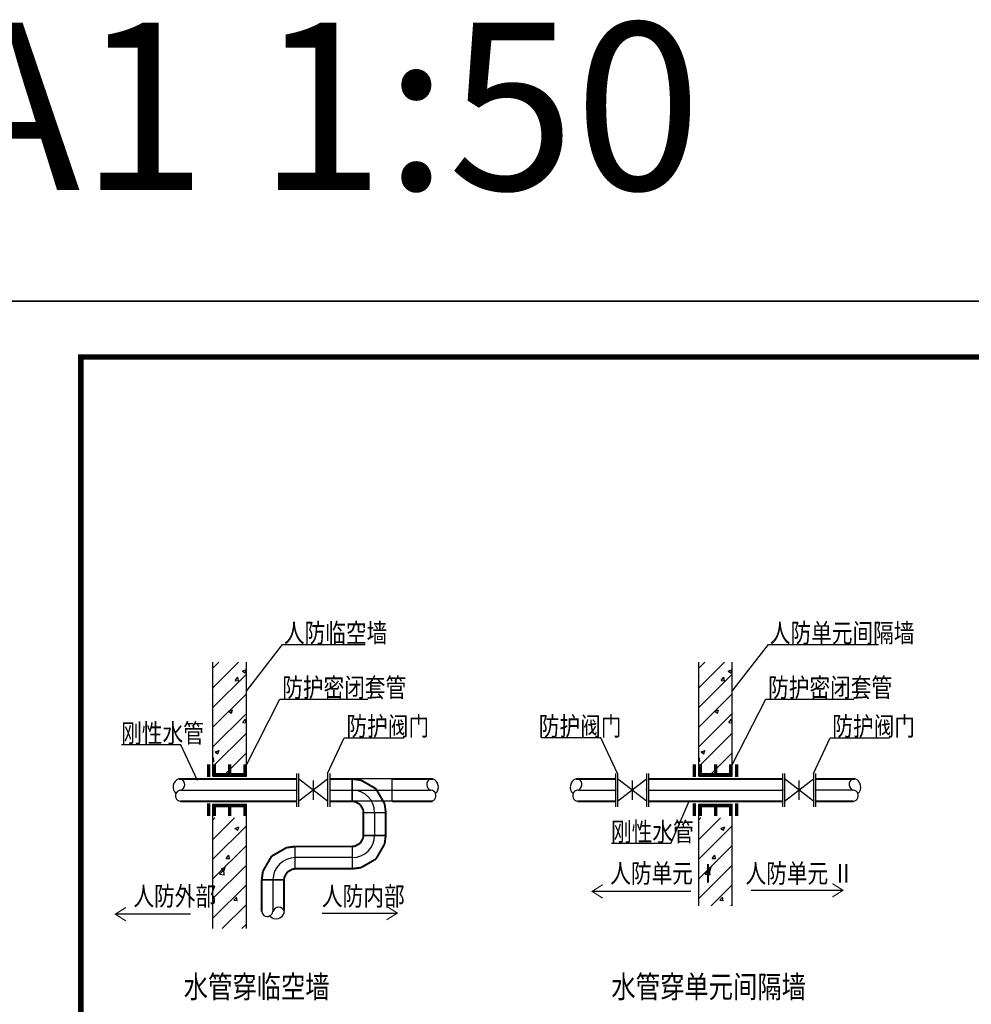
# Model space of a CAD drawing. Extents: x -807207 to -514536, y -61363 to 127963.
# Drawn here: x -573764 to -565228, y 65565 to 74399 of the extents above; entities that cross this region are included whole.
import ezdxf

# ---------------------------------------------------------------- set-up
doc = ezdxf.new("R2010")
doc.units = 0
doc.header["$LTSCALE"] = 1000
doc.header["$MEASUREMENT"] = 0
doc.layers.add('RFS--安装大样', color=66, linetype='Continuous')
doc.layers.add('公用-图框', color=4, linetype='Continuous')
doc.layers.add('yichutu', color=7, linetype='Continuous', true_color=0xffffff, plot=False)
doc.styles.add('-宋体', font='txt', dxfattribs={"width": 0.8})
doc.styles.add('_HZTXT', font='txt.shx', dxfattribs={"width": 0.7, "bigfont": 'HZTXT.shx'})
doc.styles.add('_宋体', font='txt', dxfattribs={"width": 0.8})

# ---------------------------------------------------------------- blocks, each defined once
blk = doc.blocks.new('$VALVE$00000641')
at = {"color": 7}
blk.add_line((0, 0.429), (0, -0.429), dxfattribs=at)
blk.add_lwpolyline([(-0.866, -0.488), (0.866, 0.512), (0.866, -0.488), (-0.866, 0.512)], close=True)
for p in [(-0.866, 0.012), (0.866, 0.012)]:
    blk.add_point(p)
blk = doc.blocks.new('*U160')
at = {"layer": '公用-图框', "color": 4}
blk.add_lwpolyline([(-84100, 0), (0, 0), (0, 59400), (-84100, 59400)], close=True, dxfattribs=at)
at = {"layer": '公用-图框', "color": 4, "const_width": 100}
blk.add_lwpolyline([(-81600, 1000), (-1000, 1000), (-1000, 58400), (-81600, 58400)], close=True, dxfattribs=at)
blk = doc.blocks.new('yct-841-594-42050-29700-50-1000.0')
at = {"layer": 'yichutu', "color": 7, "true_color": 0xffffff}
blk.add_lwpolyline([(0, 0), (0, 29700), (42050, 29700), (42050, 0)], close=True, dxfattribs=at)
at = {"layer": 'yichutu', "color": 7, "true_color": 0xffffff, "style": '-宋体'}
blk.add_text('A1 1:50', height=1500, dxfattribs=at).set_placement((0, 30700))

msp = doc.modelspace()

# ---------------------------------------------------------------- hatches: boundary and pattern name
at = {"layer": 'RFS--安装大样'}
h = msp.add_hatch(dxfattribs=at)
h.set_pattern_fill('钢筋混凝土', color=250, scale=50, style=0)
h.set_pattern_definition([(45, (-396300.02, 281789.43), (-88.38835, 88.38835), []), (50, (-396300.02, 281789.43), (358.6301, -31.37607), [37.5, -412.5]), (355, (-396300, 281789.43), (-69.37567, 376.09607), [30, -330]), (100.4514, (-396270.13, 281786.82), (289.2547, 344.71977), [31.8701, -350.57106]), (46.1842, (-396300, 281889.43), (533.6205, -82.7595), [56.25, -618.75]), (96.6356, (-396255.55, 281882.54), (467.3314, 487.0589), [47.8051, -525.8565]), (351.1842, (-396300, 281889.43), (467.331, 487.0593), [45, -495]), (21, (-396250.02, 281864.43), (298.45353, -201.30945), [37.5, -412.5]), (326, (-396250, 281864.43), (121.65767, 362.575), [30, -330]), (71.4514, (-396225.15, 281847.66), (420.1113, 161.26525), [31.8701, -350.57106]), (37.5, (-396300.02, 281789.43), (6.07993, 166.446927), [0, -326, 0, -335, 0, -331.25]), (7.5, (-396300.02, 281789.43), (131.53477, 197.20586), [0, -191, 0, -318.5, 0, -126.25]), (327.5, (-396411.52, 281789.43), (266.91122, -11.277436), [0, -125, 0, -390, 0, -517.5]), (317.5, (-396461.52, 281789.43), (291.59308, 50.0525), [0, -162.5, 0, -259, 0, -367.5])])
h.paths.add_polyline_path([(-571731.3, 67611.8), (-571731.3, 68634.6), (-572031.3, 68634.6), (-572031.3, 67611.8)])
h = msp.add_hatch(dxfattribs=at)
h.set_pattern_fill('钢筋混凝土', color=250, scale=50, style=0)
h.set_pattern_definition([(45, (-391941.55, 281789.43), (-88.38835, 88.38835), []), (50, (-391941.55, 281789.43), (358.6301, -31.37607), [37.5, -412.5]), (355, (-391941.55, 281789.43), (-69.37567, 376.09607), [30, -330]), (100.4514, (-391911.67, 281786.82), (289.2547, 344.71977), [31.8701, -350.57106]), (46.1842, (-391941.55, 281889.43), (533.6205, -82.7595), [56.25, -618.75]), (96.6356, (-391897.1, 281882.54), (467.3314, 487.0589), [47.8051, -525.8565]), (351.1842, (-391941.55, 281889.43), (467.331, 487.0593), [45, -495]), (21, (-391891.55, 281864.43), (298.45353, -201.30945), [37.5, -412.5]), (326, (-391891.55, 281864.43), (121.65767, 362.575), [30, -330]), (71.4514, (-391866.68, 281847.66), (420.1113, 161.26525), [31.8701, -350.57106]), (37.5, (-391941.55, 281789.43), (6.07993, 166.446927), [0, -326, 0, -335, 0, -331.25]), (7.5, (-391941.55, 281789.43), (131.53477, 197.20586), [0, -191, 0, -318.5, 0, -126.25]), (327.5, (-392053.05, 281789.43), (266.91122, -11.277436), [0, -125, 0, -390, 0, -517.5]), (317.5, (-392103.05, 281789.43), (291.59308, 50.0525), [0, -162.5, 0, -259, 0, -367.5])])
h.paths.add_polyline_path([(-567372.8, 67611.8), (-567372.8, 68634.6), (-567672.8, 68634.6), (-567672.8, 67611.8)])
h = msp.add_hatch(dxfattribs=at)
h.set_pattern_fill('钢筋混凝土', color=250, scale=50, style=0)
h.set_pattern_definition([(45, (-396300.02, 281666.93), (-88.38835, 88.38835), []), (50, (-396300.02, 281666.93), (358.6301, -31.37607), [37.5, -412.5]), (355, (-396300, 281666.93), (-69.37567, 376.09607), [30, -330]), (100.4514, (-396270.13, 281664.32), (289.2547, 344.71977), [31.8701, -350.57106]), (46.1842, (-396300, 281766.93), (533.6205, -82.7595), [56.25, -618.75]), (96.6356, (-396255.55, 281760.04), (467.3314, 487.0589), [47.8051, -525.8565]), (351.1842, (-396300, 281766.93), (467.331, 487.0593), [45, -495]), (21, (-396250.02, 281741.93), (298.45353, -201.30945), [37.5, -412.5]), (326, (-396250, 281741.93), (121.65767, 362.575), [30, -330]), (71.4514, (-396225.15, 281725.16), (420.1113, 161.26525), [31.8701, -350.57106]), (37.5, (-396300.02, 281666.93), (6.07993, 166.446927), [0, -326, 0, -335, 0, -331.25]), (7.5, (-396300.02, 281666.93), (131.53477, 197.20586), [0, -191, 0, -318.5, 0, -126.25]), (327.5, (-396411.52, 281666.93), (266.91122, -11.277436), [0, -125, 0, -390, 0, -517.5]), (317.5, (-396461.52, 281666.93), (291.59308, 50.0525), [0, -162.5, 0, -259, 0, -367.5])])
h.paths.add_polyline_path([(-571731.3, 66244.8), (-571731.3, 67239.3), (-572031.3, 67239.3), (-572031.3, 66244.8)])
h = msp.add_hatch(dxfattribs=at)
h.set_pattern_fill('钢筋混凝土', color=250, scale=50, style=0)
h.set_pattern_definition([(45, (-391941.55, 281666.93), (-88.38835, 88.38835), []), (50, (-391941.55, 281666.93), (358.6301, -31.37607), [37.5, -412.5]), (355, (-391941.55, 281666.93), (-69.37567, 376.09607), [30, -330]), (100.4514, (-391911.67, 281664.32), (289.2547, 344.71977), [31.8701, -350.57106]), (46.1842, (-391941.55, 281766.93), (533.6205, -82.7595), [56.25, -618.75]), (96.6356, (-391897.1, 281760.04), (467.3314, 487.0589), [47.8051, -525.8565]), (351.1842, (-391941.55, 281766.93), (467.331, 487.0593), [45, -495]), (21, (-391891.55, 281741.93), (298.45353, -201.30945), [37.5, -412.5]), (326, (-391891.55, 281741.93), (121.65767, 362.575), [30, -330]), (71.4514, (-391866.68, 281725.16), (420.1113, 161.26525), [31.8701, -350.57106]), (37.5, (-391941.55, 281666.93), (6.07993, 166.446927), [0, -326, 0, -335, 0, -331.25]), (7.5, (-391941.55, 281666.93), (131.53477, 197.20586), [0, -191, 0, -318.5, 0, -126.25]), (327.5, (-392053.05, 281666.93), (266.91122, -11.277436), [0, -125, 0, -390, 0, -517.5]), (317.5, (-392103.05, 281666.93), (291.59308, 50.0525), [0, -162.5, 0, -259, 0, -367.5])])
h.paths.add_polyline_path([(-567372.8, 66449.1), (-567372.8, 67239.3), (-567672.8, 67239.3), (-567672.8, 66449.1)])

# ---------------------------------------------------------------- linework, layer by layer
for p, q in [((-571731.3, 68374.9), (-571406.9, 68792.1)), ((-571406.9, 68792.1), (-570664.3, 68792.1)), ((-567372.8, 68374.9), (-567048.4, 68792.1)), ((-567048.4, 68792.1), (-566060.2, 68792.1)), ((-572031.3, 67611.8), (-572031.3, 68634.6)), ((-571731.3, 67611.8), (-571731.3, 68634.6)), ((-567672.8, 67611.8), (-567672.8, 68634.6)), ((-567372.8, 67611.8), (-567372.8, 68634.6)), ((-571731.3, 67712.8), (-571429.4, 68302.6)), ((-571429.4, 68302.6), (-570640.2, 68302.6)), ((-567372.8, 67712.8), (-567070.9, 68302.6)), ((-567070.9, 68302.6), (-566281.7, 68302.6)), ((-571002.5, 67636.8), (-570853.2, 67955.6)), ((-570853.2, 67955.6), (-570319.7, 67955.6)), ((-568551, 67955.6), (-569084.5, 67955.6)), ((-568401.6, 67636.8), (-568551, 67955.6)), ((-566644.1, 67636.8), (-566494.7, 67955.6)), ((-566494.7, 67955.6), (-565961.2, 67955.6)), ((-572317.9, 67893.3), (-572851.4, 67893.3)), ((-572168.5, 67574.6), (-572317.9, 67893.3)), ((-572031.3, 67611.8), (-571731.3, 67611.8)), ((-571281.3, 67636.8), (-571281.3, 67336.8)), ((-571262.5, 67636.8), (-571262.5, 67336.8)), ((-571002.5, 67636.8), (-571002.5, 67336.8)), ((-570983.8, 67636.8), (-570983.8, 67336.8)), ((-570780.7, 67586.8), (-570780.7, 67386.8)), ((-570780.7, 67386.8), (-570780.7, 67586.8)), ((-570422.7, 67386.8), (-570422.7, 67586.8)), ((-568420.4, 67636.8), (-568420.4, 67336.8)), ((-568401.6, 67636.8), (-568401.6, 67336.8)), ((-568141.6, 67636.8), (-568141.6, 67336.8)), ((-568122.8, 67636.8), (-568122.8, 67336.8)), ((-567672.8, 67611.8), (-567372.8, 67611.8)), ((-566922.8, 67636.8), (-566922.8, 67336.8)), ((-566904.1, 67636.8), (-566904.1, 67336.8)), ((-566644.1, 67636.8), (-566644.1, 67336.8)), ((-566625.3, 67636.8), (-566625.3, 67336.8)), ((-572321.4, 67486.8), (-571281.3, 67486.8)), ((-570983.8, 67486.8), (-570780.7, 67486.8)), ((-570780.7, 67486.8), (-570075.5, 67486.8)), ((-568758.8, 67486.8), (-568420.4, 67486.8)), ((-568122.8, 67486.8), (-566922.8, 67486.8)), ((-566286.9, 67486.8), (-566625.3, 67486.8)), ((-572031.3, 66244.8), (-572031.3, 67361.8)), ((-572031.3, 67361.8), (-571731.3, 67361.8)), ((-571731.3, 66244.8), (-571731.3, 67361.8)), ((-567672.8, 66449.1), (-567672.8, 67361.8)), ((-567672.8, 67361.8), (-567372.8, 67361.8)), ((-567372.8, 66449.1), (-567372.8, 67361.8)), ((-570680.7, 67286.8), (-570480.7, 67286.8)), ((-570580.7, 67286.8), (-570580.7, 67081.2)), ((-570480.7, 67081.2), (-570680.7, 67081.2)), ((-570680.7, 67081.2), (-570480.7, 67081.2)), ((-571293.2, 66781.2), (-571293.2, 66981.2)), ((-570780.7, 66981.2), (-570780.7, 66781.2)), ((-567923.6, 67008.9), (-568457.1, 67008.9)), ((-570780.7, 66881.2), (-571293.2, 66881.2)), ((-571593.2, 66681.2), (-571393.2, 66681.2)), ((-571393.2, 66681.2), (-571593.2, 66681.2)), ((-571493.2, 66681.2), (-571493.2, 66398.8))]:
    msp.add_line(p, q, dxfattribs=at)
msp.add_lwpolyline([(-574465, 42172.5), (-574465, 71872.5), (-532415, 71872.5), (-532415, 42172.5)], close=True, dxfattribs=at)
at = {"layer": 'RFS--安装大样', "const_width": 50}
msp.add_lwpolyline([(-573215, 42672.5), (-532915, 42672.5), (-532915, 71372.5), (-573215, 71372.5)], close=True, dxfattribs=at)
at = {"layer": 'RFS--安装大样'}
for points, const_width in [([(-572069.8, 67718.1), (-572069.8, 67606.1)], 30), ([(-572018.8, 67718.1), (-572018.8, 67626.8), (-571881.3, 67626.8)], 30), ([(-571743.8, 67718.1), (-571743.8, 67626.8), (-571881.3, 67626.8)], 30), ([(-571881.3, 67718.1), (-571881.3, 67626.8)], 30), ([(-567711.3, 67718.1), (-567711.3, 67606.1)], 30), ([(-567660.3, 67718.1), (-567660.3, 67626.8), (-567522.8, 67626.8)], 30), ([(-567385.3, 67718.1), (-567385.3, 67626.8), (-567522.8, 67626.8)], 30), ([(-567522.8, 67718.1), (-567522.8, 67626.8)], 30), ([(-567334.4, 67718.1), (-567334.4, 67606.1)], 30), ([(-572336.8, 67586.8), (-571281.3, 67586.8)], 17.5), ([(-570983.8, 67586.8), (-570780.7, 67586.8)], 17.5), ([(-570703, 67576.6), (-570780.7, 67586.8)], 17.5), ([(-570568.5, 67499), (-570703, 67576.6)], 17.5), ([(-570422.7, 67586.8), (-570060.1, 67586.8)], 17.5), ([(-568774.2, 67586.8), (-568420.4, 67586.8)], 17.5), ([(-568122.8, 67586.8), (-566922.8, 67586.8)], 17.5), ([(-566271.5, 67586.8), (-566625.3, 67586.8)], 17.5), ([(-570490.9, 67364.5), (-570568.5, 67499)], 17.5), ([(-572322.7, 67386.8), (-571281.3, 67386.8)], 17.5), ([(-572069.8, 67367.8), (-572069.8, 67255.6)], 30), ([(-571881.3, 67346.8), (-572018.8, 67346.8), (-572018.8, 67255.6)], 30), ([(-571881.3, 67346.8), (-571743.8, 67346.8), (-571743.8, 67255.6)], 30), ([(-571881.3, 67346.8), (-571881.3, 67255.6)], 30), ([(-570983.8, 67386.8), (-570780.7, 67386.8)], 17.5), ([(-570754.8, 67383.4), (-570780.7, 67386.8)], 17.5), ([(-570710, 67357.6), (-570754.8, 67383.4)], 17.5), ([(-570684.1, 67312.7), (-570710, 67357.6)], 17.5), ([(-570680.7, 67286.8), (-570684.1, 67312.7)], 17.5), ([(-570480.7, 67286.8), (-570490.9, 67364.5)], 17.5), ([(-570422.7, 67386.8), (-570060.1, 67386.8)], 17.5), ([(-568760.1, 67386.8), (-568420.4, 67386.8)], 17.5), ([(-568122.8, 67386.8), (-566922.8, 67386.8)], 17.5), ([(-567711.3, 67367.8), (-567711.3, 67255.6)], 30), ([(-567522.8, 67346.8), (-567660.3, 67346.8), (-567660.3, 67255.6)], 30), ([(-567522.8, 67346.8), (-567385.3, 67346.8), (-567385.3, 67255.6)], 30), ([(-567522.8, 67346.8), (-567522.8, 67255.6)], 30), ([(-567334.4, 67367.8), (-567334.4, 67255.6)], 30), ([(-566285.6, 67386.8), (-566625.3, 67386.8)], 17.5), ([(-570680.7, 67286.8), (-570680.7, 67081.2)], 17.5), ([(-570480.7, 67286.8), (-570480.7, 67081.2)], 17.5), ([(-570710, 67010.5), (-570684.1, 67055.4)], 17.5), ([(-570684.1, 67055.4), (-570680.7, 67081.2)], 17.5), ([(-570490.9, 67003.6), (-570480.7, 67081.2)], 17.5), ([(-571370.8, 66971), (-571505.3, 66893.4)], 17.5), ([(-571293.2, 66981.2), (-571370.8, 66971)], 17.5), ([(-570780.7, 66981.2), (-571293.2, 66981.2)], 17.5), ([(-570780.7, 66981.2), (-570754.8, 66984.7)], 17.5), ([(-570754.8, 66984.7), (-570710, 67010.5)], 17.5), ([(-570568.5, 66869.1), (-570490.9, 67003.6)], 17.5), ([(-571505.3, 66893.4), (-571583, 66758.9)], 17.5), ([(-570703, 66791.5), (-570568.5, 66869.1)], 17.5), ([(-571319.1, 66777.8), (-571363.9, 66752)], 17.5), ([(-571293.2, 66781.2), (-571319.1, 66777.8)], 17.5), ([(-570780.7, 66781.2), (-571293.2, 66781.2)], 17.5), ([(-570780.7, 66781.2), (-570703, 66791.5)], 17.5), ([(-571583, 66758.9), (-571593.2, 66681.2)], 17.5), ([(-571389.8, 66707.1), (-571393.2, 66681.2)], 17.5), ([(-571363.9, 66752), (-571389.8, 66707.1)], 17.5), ([(-571593.2, 66681.2), (-571593.2, 66397.5)], 17.5), ([(-571393.2, 66681.2), (-571393.2, 66406.2)], 17.5), ([(-568534.4, 66639.1), (-568629.6, 66578.5), (-568534.4, 66517.5)], 10), ([(-566474.6, 66648.9), (-566379.5, 66588.4), (-566474.6, 66527.4)], 10), ([(-572811.2, 66434.8), (-572906.4, 66374.2), (-572811.2, 66313.2)], 10), ([(-572811.2, 66434.8), (-572906.4, 66374.2), (-572811.2, 66313.2)], 10), ([(-570472.5, 66444.6), (-570377.3, 66384.1), (-570472.5, 66323.1)], 10)]:
    msp.add_lwpolyline(points, dxfattribs=dict(at, const_width=const_width))
for points in [[(-570397, 67586.8), (-570780.7, 67586.8)], [(-570397, 67386.8), (-570780.7, 67386.8)], [(-567923.6, 67008.9), (-567758.4, 67386.8)], [(-567744.7, 66578.5), (-568629.6, 66578.5)], [(-567201.5, 66588.4), (-566379.5, 66588.4)], [(-572231.8, 66374.2), (-572906.4, 66374.2)], [(-571051.9, 66384.1), (-570377.3, 66384.1)]]:
    msp.add_lwpolyline(points, dxfattribs=at)
for centre, radius, start, end in [((-572313.3, 67514.9), 75.7, 108.08177, 229.56542), ((-572337, 67538.3), 53.7, 286.80177, 64.71365), ((-570060, 67538.3), 53.7, 115.28635, 253.19823), ((-570083.6, 67514.9), 75.7, 310.43458, 71.91823), ((-568750.7, 67514.9), 75.7, 108.08177, 229.56542), ((-568774.3, 67538.3), 53.7, 286.80177, 64.71365), ((-566271.4, 67538.3), 53.7, 115.28635, 253.19823), ((-566295, 67514.9), 75.7, 310.43458, 71.91823), ((-572316.5, 67436.8), 50.3, 95.68698, 277.14919), ((-570780.7, 67286.8), 200, 0, 90), ((-570080.5, 67436.8), 50.3, 262.85081, 84.31302), ((-568753.8, 67436.8), 50.3, 95.68698, 277.14919), ((-566291.9, 67436.8), 50.3, 262.85081, 84.31302), ((-570780.7, 67081.2), 200, 270, 0), ((-571293.2, 66681.2), 200, 90, 180), ((-571441.8, 66383.2), 53.7, 15.57414, 163.19822), ((-571543.3, 66403.8), 50.3, 172.8508, 354.313), ((-571465.2, 66406.9), 75.7, 220.43459, 352.99908)]:
    msp.add_arc(centre, radius, start, end, dxfattribs=at)

# ---------------------------------------------------------------- block references
at = {"layer": 'RFS--安装大样', "yscale": 200, "zscale": 150.1110699890498}
for p, xscale in [((-571132.5, 67486.8), 150.1110699890498), ((-568271.6, 67486.8), -150.1110699890498), ((-566774.1, 67486.8), 150.1110699890498)]:
    msp.add_blockref('$VALVE$00000641', p, dxfattribs=dict(at, xscale=xscale))
at = {"layer": 'yichutu'}
msp.add_blockref('yct-841-594-42050-29700-50-1000.0', (-574465, 42172.5), dxfattribs=at)
at = {"layer": '公用-图框', "xscale": 0.5, "yscale": 0.5, "zscale": 0.5}
msp.add_blockref('*U160', (-532415, 42172.5), dxfattribs=at)

# ---------------------------------------------------------------- texts
at = {"layer": 'RFS--安装大样', "width": 0.8}
for s, height, style, p in [('人防临空墙', 169.91, '_HZTXT', (-571394.2, 68812.2)), ('人防单元间隔墙', 169.91, '_HZTXT', (-567035.7, 68812.2)), ('防护密闭套管', 169.91, '_HZTXT', (-571409.7, 68322.7)), ('防护密闭套管', 169.91, '_HZTXT', (-567051.2, 68322.7)), ('刚性水管', 169.91, '_HZTXT', (-572854.3, 67913.4)), ('防护阀门', 169.91, '_HZTXT', (-570833.5, 67975.7)), ('防护阀门', 169.91, '_HZTXT', (-569108, 67975.7)), ('防护阀门', 169.91, '_HZTXT', (-566475, 67975.7)), ('刚性水管', 169.91, '_HZTXT', (-568460.1, 67029)), ('人防单元 Ⅰ', 169.91, '_HZTXT', (-568467.4, 66655.6)), ('人防单元 Ⅱ', 169.91, '_HZTXT', (-567253.7, 66655.4)), ('人防外部', 169.91, '_HZTXT', (-572744.2, 66451.3)), ('人防内部', 169.91, '_HZTXT', (-571053, 66451.1)), ('水管穿临空墙', 200, '_宋体', (-572293.8, 65622.7)), ('水管穿单元间隔墙', 200, '_宋体', (-568457.3, 65622.7))]:
    msp.add_text(s, height=height, dxfattribs=dict(at, style=style)).set_placement(p)

doc.saveas('drawing.dxf')
